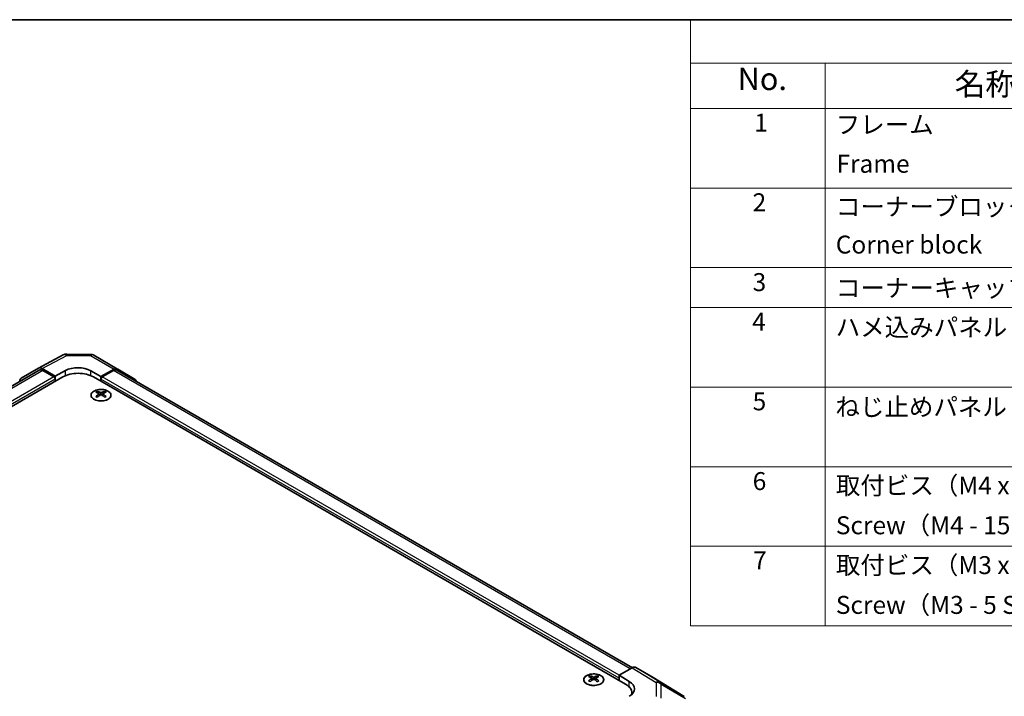
# Model space of a CAD drawing. Units: millimetres. Extents: x 36 to 5571, y 20 to 863.
# Drawn here: x 250 to 524, y 534 to 722 of the extents above; entities that cross this region are included whole.
import ezdxf

# ---------------------------------------------------------------- set-up
doc = ezdxf.new("R2010")
doc.units = ezdxf.units.MM
doc.header["$LTSCALE"] = 2.5
for name, color, linetype, lineweight in [('Border (ISO)', 7, 'Continuous', 35), ('Symbol (ISO)', 7, 'Continuous', 18), ('Visible (ISO)', 7, 'Continuous', 35), ('Visible Narrow (ISO)', 7, 'Continuous', 25)]:
    doc.layers.add(name, color=color, linetype=linetype, lineweight=lineweight)
doc.styles.add('Note Text (TK)', font='txt')
doc.styles.add('Note Text (TK2)', font='txt')

# ---------------------------------------------------------------- blocks, each defined once
blk = doc.blocks.new('図面枠 tk図枠')
at = {"layer": 'Border (ISO)'}
blk.add_line((14.5, 289), (405.5, 289), dxfattribs=at)
blk = doc.blocks.new('構成内容 _ Components')
at = {"layer": 'Symbol (ISO)'}
for p, q in [((405.5, 289), (174.5, 289)), ((174.5, 289), (174.5, 284.16)), ((405.5, 284.16), (174.5, 284.16)), ((174.5, 284.16), (174.5, 279.12)), ((189.5, 284.16), (189.5, 279.12)), ((405.5, 279.12), (174.5, 279.12)), ((174.5, 279.12), (174.5, 221.49)), ((189.5, 279.12), (189.5, 221.49)), ((405.5, 270.25), (174.5, 270.25)), ((405.5, 261.39), (174.5, 261.39)), ((405.5, 256.95), (174.5, 256.95)), ((405.5, 248.09), (174.5, 248.09)), ((405.5, 239.22), (174.5, 239.22)), ((405.5, 230.36), (174.5, 230.36)), ((405.5, 221.49), (174.5, 221.49))]:
    blk.add_line(p, q, dxfattribs=at)
at = {"layer": 'Symbol (ISO)', "color": 7, "attachment_point": 7}
for s, insert, char_height, style in [('No.', (179.76, 280.38), 2.5, 'Note Text (TK)'), ('名称 / Part name', (203.92, 279.79), 2.5, 'Note Text (TK)'), ('1', (181.6, 275.91), 2, 'Note Text (TK2)'), ('フレーム', (190.67, 275.69), 2, 'Note Text (TK2)'), ('Frame', (190.76, 271.33), 2, 'Note Text (TK2)'), ('2', (181.42, 267.04), 2, 'Note Text (TK2)'), ('コーナーブロック', (190.69, 266.55), 2, 'Note Text (TK2)'), ('Corner block', (190.68, 262.33), 2, 'Note Text (TK2)'), ('3', (181.42, 258.15), 2, 'Note Text (TK2)'), ('コーナーキャップ / Blind plug', (190.69, 257.5), 2, 'Note Text (TK2)'), ('4', (181.37, 253.74), 2, 'Note Text (TK2)'), ('ハメ込みパネル / Slide panel', (190.67, 253.13), 2, 'Note Text (TK2)'), ('5', (181.42, 244.87), 2, 'Note Text (TK2)'), ('ねじ止めパネル / Screwed panel', (190.64, 244.26), 2, 'Note Text (TK2)'), ('6', (181.43, 235.99), 2, 'Note Text (TK2)'), ('取付ビス（M4 x 15 ナベ）', (190.69, 235.5), 2, 'Note Text (TK2)'), ('Screw（M4 - 15 Pan head）', (190.69, 231.07), 2, 'Note Text (TK2)'), ('7', (181.47, 227.16), 2, 'Note Text (TK2)'), ('取付ビス（M3 x 5 座付丸皿）', (190.69, 226.63), 2, 'Note Text (TK2)'), ('Screw（M3 - 5 Slotted raised countersunk）', (190.69, 222.2), 2, 'Note Text (TK2)')]:
    blk.add_mtext(s, dxfattribs=dict(at, insert=insert, char_height=char_height, style=style))

msp = doc.modelspace()

# ---------------------------------------------------------------- linework, layer by layer
at = {"layer": 'Visible (ISO)'}
for p, q in [((254.7842, 625.4606), (261.6449, 629.1498)), ((262.6123, 629.3882), (269.2046, 629.3218)), ((270.1844, 629.0539), (276.7907, 625.2398)), ((249.9371, 622.6625), (254.7666, 625.4507)), ((259.4225, 623.2408), (255.7664, 625.3517)), ((275.8154, 625.1547), (272.1504, 623.1126)), ((276.7994, 625.2347), (281.6444, 622.3389)), ((254.9777, 624.9205), (111.302, 541.9692)), ((113.4049, 537.5087), (261.5438, 623.0367)), ((259.0689, 623.0367), (255.9777, 624.8214)), ((259.4225, 623.2408), (262.2509, 624.8168)), ((259.4225, 621.812), (259.4225, 623.2408)), ((259.4225, 621.812), (259.4225, 622.4244)), ((269.322, 624.7456), (272.1504, 623.1126)), ((418.1679, 537.5087), (270.0291, 623.0367)), ((272.1504, 623.1126), (272.1504, 621.812)), ((272.1504, 622.4244), (272.1504, 621.812)), ((275.5951, 624.8214), (272.5039, 623.0367)), ((420.0773, 542.081), (276.5951, 624.9205)), ((271.1251, 619.0355), (271.1251, 618.6587)), ((271.6444, 618.376), (271.7028, 617.8323)), ((271.8333, 617.9228), (271.6838, 618.0091)), ((272.617, 618.0091), (272.4675, 617.9228)), ((272.6564, 618.376), (272.598, 617.8323)), ((273.1757, 619.0355), (273.1757, 618.6587)), ((416.4002, 539.9582), (420.0562, 542.069)), ((425.8855, 539.3798), (421.0561, 542.1681)), ((408.3038, 539.8354), (408.3038, 539.4585)), ((408.8231, 539.1758), (408.8815, 538.6321)), ((409.012, 538.7226), (408.8625, 538.8089)), ((409.7957, 538.8089), (409.6462, 538.7226)), ((409.8351, 539.1758), (409.7767, 538.6321)), ((410.3544, 539.8354), (410.3544, 539.4585)), ((416.4002, 538.5293), (416.4002, 539.9582)), ((416.4002, 539.9582), (419.2286, 538.2682)), ((416.4002, 538.5293), (416.4002, 539.1417)), ((434.5276, 534.0361), (425.9028, 539.3695)), ((419.9253, 534.6204), (419.9253, 535.0592))]:
    msp.add_line(p, q, dxfattribs=at)
for centre, start, end in [((262.5921, 627.3883), 89.422611, 118.268301), ((269.1844, 627.3219), 60, 89.422611)]:
    msp.add_arc(centre, 2, start, end, dxfattribs=at)
for centre, major_axis, ratio, start_param, end_param in [((255.7669, 623.7182), (-1.0003, 1.7326), 0.57717444, 5.49793944, 6.28318531), ((255.9777, 623.1884), (-1, 1.7321), 0.57735027, 5.49778714, 6.28318531), ((265.7864, 622.7756), (4.9998, -0.0743), 0.56718765, 0.79382545, 2.36462177), ((275.5951, 623.1884), (1, 1.7321), 0.57735027, 0, 0.78539816), ((275.7907, 623.5077), (1, 1.7321), 0.57735027, 6.27445866, 7.05113018), ((250.9374, 620.9299), (-1.0003, 1.7326), 0.57717444, 0, 0.7703399), ((259.0689, 622.6285), (-0.25, 0.433), 0.57735027, 3.92699082, 5.49778714), ((265.7864, 620.5872), (6, 0), 0.57735027, 0.78539816, 2.35619449), ((272.5039, 622.6285), (-0.25, -0.433), 0.57735027, 3.92699082, 5.49778714), ((280.6357, 620.612), (1, 1.7321), 0.57735027, 5.73888329, 6.27445866), ((271.3847, 612.5991), (3.2043, 6.7271), 0.62547267, 0.69994966, 0.77562357), ((272.4022, 612.4052), (-4.2226, 6.2245), 0.52483389, 5.52432463, 5.6901366), ((272.4022, 612.1145), (3.2346, 6.7906), 0.62547267, 0.80431066, 0.97012263), ((271.3847, 611.7149), (-4.183, 6.1663), 0.52483389, 5.41996363, 5.49563754), ((271.8986, 612.1145), (3.2346, -6.7906), 0.62547267, 2.47033009, 2.63614206), ((271.8986, 612.4052), (-4.2226, -6.2245), 0.52483389, 4.03350142, 4.19931339), ((272.4022, 612.1145), (3.2346, 6.7906), 0.62547267, 0.5054506, 0.67126257), ((272.4022, 612.4052), (-4.2226, 6.2245), 0.52483389, 5.22546457, 5.39127654), ((271.8986, 612.4052), (-4.2226, -6.2245), 0.52483389, 3.73464136, 3.90045333), ((271.8986, 612.1145), (3.2346, -6.7906), 0.62547267, 2.17147002, 2.33728199), ((272.9161, 612.5991), (3.2043, -6.7271), 0.62547267, 2.36596909, 2.44164299), ((272.9161, 611.7149), (-4.183, -6.1663), 0.52483389, 3.92914042, 4.00481433), ((420.0558, 540.4355), (1.0003, 1.7326), 0.57717444, 0, 0.78524587), ((408.5634, 533.399), (3.2043, 6.7271), 0.62547267, 0.69994966, 0.77562357), ((409.5809, 533.205), (-4.2226, 6.2245), 0.52483389, 5.52432463, 5.6901366), ((409.5809, 532.9143), (3.2346, 6.7906), 0.62547267, 0.80431066, 0.97012263), ((408.5634, 532.5148), (-4.183, 6.1663), 0.52483389, 5.41996363, 5.49563754), ((409.0773, 532.9143), (3.2346, -6.7906), 0.62547267, 2.47033009, 2.63614206), ((409.0773, 533.205), (-4.2226, -6.2245), 0.52483389, 4.03350142, 4.19931339), ((409.5809, 532.9143), (3.2346, 6.7906), 0.62547267, 0.5054506, 0.67126257), ((409.5809, 533.205), (-4.2226, 6.2245), 0.52483389, 5.22546457, 5.39127654), ((409.0773, 533.205), (-4.2226, -6.2245), 0.52483389, 3.73464136, 3.90045333), ((409.0773, 532.9143), (3.2346, -6.7906), 0.62547267, 2.17147002, 2.33728199), ((410.0948, 533.399), (3.2043, -6.7271), 0.62547267, 2.36596909, 2.44164299), ((410.0948, 532.5148), (-4.183, -6.1663), 0.52483389, 3.92914042, 4.00481433), ((413.9253, 535.0592), (6, 0), 0.57735027, 6.14005586, 7.06858347), ((415.6931, 536.227), (-4.9998, 0.0769), 0.58733688, 2.36523113, 3.93602746), ((424.8852, 537.6472), (1.0003, 1.7326), 0.57717444, 6.26573733, 6.28318531), ((415.6931, 533.8345), (-5, 0), 0.57735027, 3.55626047, 3.7138013)]:
    msp.add_ellipse(centre, major_axis=major_axis, ratio=ratio, start_param=start_param, end_param=end_param, dxfattribs=at)
for points, knots in [([(274.1163, 616.801), (274.3267, 616.9224), (274.5032, 617.0636), (274.7704, 617.3713), (274.8612, 617.5377), (274.9471, 617.8783), (274.9428, 618.0522), (274.8402, 618.3901), (274.742, 618.5541), (274.4614, 618.8563), (274.2787, 618.9945), (273.8472, 619.2307), (273.5984, 619.3286), (273.0604, 619.4741), (272.7712, 619.5217), (272.1815, 619.5619), (271.8812, 619.5545), (271.2996, 619.4854), (271.0185, 619.4238), (270.5039, 619.2523), (270.2705, 619.1425), (269.8749, 618.8858), (269.7129, 618.7388), (269.4773, 618.4226), (269.4035, 618.2534), (269.3521, 617.9107), (269.3739, 617.7374), (269.5102, 617.4036), (269.6247, 617.2431), (269.9354, 616.9508), (270.1319, 616.819), (270.5865, 616.5978), (270.8447, 616.5085), (271.3964, 616.3814), (271.6899, 616.3436), (272.2826, 616.3234), (272.5817, 616.3409), (273.1553, 616.4295), (273.4298, 616.5005), (273.8356, 616.6547), (273.9828, 616.7239), (274.1163, 616.801)], [0, 0, 0, 0, 0.32060968, 0.32060968, 0.64072744, 0.64072744, 0.95891785, 0.95891785, 1.27728737, 1.27728737, 1.59750072, 1.59750072, 1.91811185, 1.91811185, 2.23863588, 2.23863588, 2.55908567, 2.55908567, 2.87954744, 2.87954744, 3.20010105, 3.20010105, 3.52069551, 3.52069551, 3.84055924, 3.84055924, 4.15845831, 4.15845831, 4.47722405, 4.47722405, 4.79759961, 4.79759961, 5.11820536, 5.11820536, 5.43871051, 5.43871051, 5.75915574, 5.75915574, 6.07962925, 6.07962925, 6.28318531, 6.28318531, 6.28318531, 6.28318531]), ([(271.5861, 618.2818), (271.6039, 618.2936), (271.6193, 618.3079), (271.6397, 618.3382), (271.6448, 618.3542), (271.6448, 618.3834), (271.6397, 618.3987), (271.6193, 618.4258), (271.6039, 618.4377), (271.5861, 618.4468)], [0.0307191633, 0.0307191633, 0.0307191633, 0.0307191633, 0.0383195288, 0.0383195288, 0.0459198942, 0.0459198942, 0.0535202597, 0.0535202597, 0.0611206252, 0.0611206252, 0.0611206252, 0.0611206252]), ([(272.0076, 618.6901), (272.0256, 618.6812), (272.0483, 618.6735), (272.098, 618.6633), (272.1251, 618.6607), (272.1757, 618.6607), (272.2028, 618.6633), (272.2525, 618.6735), (272.2752, 618.6812), (272.2932, 618.6901)], [0.0307191633, 0.0307191633, 0.0307191633, 0.0307191633, 0.0383195288, 0.0383195288, 0.0459198942, 0.0459198942, 0.0535202597, 0.0535202597, 0.0611206252, 0.0611206252, 0.0611206252, 0.0611206252]), ([(272.2932, 618.0385), (272.2752, 618.0501), (272.2525, 618.0602), (272.2028, 618.0736), (272.1757, 618.0769), (272.1251, 618.0769), (272.098, 618.0736), (272.0483, 618.0602), (272.0256, 618.0501), (272.0076, 618.0385)], [0.0307191633, 0.0307191633, 0.0307191633, 0.0307191633, 0.0383195288, 0.0383195288, 0.0459198942, 0.0459198942, 0.0535202597, 0.0535202597, 0.0611206252, 0.0611206252, 0.0611206252, 0.0611206252]), ([(272.7147, 618.4468), (272.6969, 618.4377), (272.6815, 618.4258), (272.661, 618.3987), (272.656, 618.3834), (272.656, 618.3542), (272.661, 618.3382), (272.6815, 618.3079), (272.6969, 618.2936), (272.7147, 618.2818)], [0.0307191633, 0.0307191633, 0.0307191633, 0.0307191633, 0.0383195288, 0.0383195288, 0.0459198942, 0.0459198942, 0.0535202597, 0.0535202597, 0.0611206252, 0.0611206252, 0.0611206252, 0.0611206252]), ([(411.295, 537.6008), (411.5054, 537.7223), (411.6819, 537.8634), (411.9491, 538.1711), (412.0399, 538.3376), (412.1258, 538.6781), (412.1215, 538.852), (412.0189, 539.19), (411.9207, 539.3539), (411.6401, 539.6562), (411.4574, 539.7943), (411.0259, 540.0305), (410.7772, 540.1284), (410.2391, 540.2739), (409.9499, 540.3215), (409.3602, 540.3617), (409.0599, 540.3543), (408.4783, 540.2853), (408.1972, 540.2236), (407.6826, 540.0521), (407.4492, 539.9424), (407.0537, 539.6856), (406.8917, 539.5387), (406.656, 539.2224), (406.5822, 539.0532), (406.5308, 538.7105), (406.5526, 538.5372), (406.6889, 538.2034), (406.8035, 538.043), (407.1141, 537.7506), (407.3106, 537.6188), (407.7652, 537.3976), (408.0234, 537.3083), (408.5752, 537.1812), (408.8687, 537.1435), (409.4613, 537.1232), (409.7604, 537.1407), (410.334, 537.2293), (410.6085, 537.3004), (411.0143, 537.4545), (411.1615, 537.5237), (411.295, 537.6008)], [0, 0, 0, 0, 0.32060968, 0.32060968, 0.64072744, 0.64072744, 0.95891785, 0.95891785, 1.27728737, 1.27728737, 1.59750072, 1.59750072, 1.91811185, 1.91811185, 2.23863588, 2.23863588, 2.55908567, 2.55908567, 2.87954744, 2.87954744, 3.20010105, 3.20010105, 3.52069551, 3.52069551, 3.84055924, 3.84055924, 4.15845831, 4.15845831, 4.47722405, 4.47722405, 4.79759961, 4.79759961, 5.11820536, 5.11820536, 5.43871051, 5.43871051, 5.75915574, 5.75915574, 6.07962925, 6.07962925, 6.28318531, 6.28318531, 6.28318531, 6.28318531]), ([(408.7648, 539.0817), (408.7826, 539.0934), (408.798, 539.1077), (408.8185, 539.138), (408.8235, 539.154), (408.8235, 539.1833), (408.8185, 539.1985), (408.798, 539.2256), (408.7826, 539.2376), (408.7648, 539.2466)], [0.0307191633, 0.0307191633, 0.0307191633, 0.0307191633, 0.0383195288, 0.0383195288, 0.0459198942, 0.0459198942, 0.0535202597, 0.0535202597, 0.0611206252, 0.0611206252, 0.0611206252, 0.0611206252]), ([(409.1863, 539.4899), (409.2043, 539.481), (409.227, 539.4733), (409.2767, 539.4631), (409.3038, 539.4606), (409.3544, 539.4606), (409.3815, 539.4631), (409.4312, 539.4733), (409.4539, 539.481), (409.4719, 539.4899)], [0.0307191633, 0.0307191633, 0.0307191633, 0.0307191633, 0.0383195288, 0.0383195288, 0.0459198942, 0.0459198942, 0.0535202597, 0.0535202597, 0.0611206252, 0.0611206252, 0.0611206252, 0.0611206252]), ([(409.4719, 538.8383), (409.4539, 538.85), (409.4312, 538.8601), (409.3815, 538.8734), (409.3544, 538.8767), (409.3038, 538.8767), (409.2767, 538.8734), (409.227, 538.8601), (409.2043, 538.85), (409.1863, 538.8383)], [0.0307191633, 0.0307191633, 0.0307191633, 0.0307191633, 0.0383195288, 0.0383195288, 0.0459198942, 0.0459198942, 0.0535202597, 0.0535202597, 0.0611206252, 0.0611206252, 0.0611206252, 0.0611206252]), ([(409.8934, 539.2466), (409.8756, 539.2376), (409.8602, 539.2256), (409.8398, 539.1985), (409.8347, 539.1833), (409.8347, 539.154), (409.8398, 539.138), (409.8602, 539.1077), (409.8756, 539.0934), (409.8934, 539.0817)], [0.0307191633, 0.0307191633, 0.0307191633, 0.0307191633, 0.0383195288, 0.0383195288, 0.0459198942, 0.0459198942, 0.0535202597, 0.0535202597, 0.0611206252, 0.0611206252, 0.0611206252, 0.0611206252])]:
    msp.add_open_spline(points, degree=3, knots=knots, dxfattribs=at)
at = {"layer": 'Visible Narrow (ISO)'}
for p, q in [((255.7664, 625.3517), (262.6168, 629.0353)), ((262.6168, 629.0353), (269.2091, 628.9689)), ((269.2091, 628.9689), (275.8154, 625.1547)), ((255.9777, 624.8214), (111.9135, 541.6459)), ((259.0689, 623.0367), (115.0596, 539.8929)), ((259.4225, 622.4244), (115.1727, 539.1417)), ((262.2509, 623.386), (262.2509, 624.8168)), ((269.322, 623.386), (269.322, 624.7456)), ((416.4002, 539.1417), (272.1504, 622.4244)), ((416.4002, 539.9582), (272.5039, 623.0367)), ((419.4913, 541.7429), (275.5951, 624.8214)), ((271.5861, 618.2818), (271.6229, 617.7752)), ((272.0076, 618.6901), (271.9579, 618.0061)), ((272.2932, 618.6901), (272.3429, 618.0061)), ((272.7147, 618.2818), (272.6779, 617.7752)), ((420.0562, 542.069), (426.6715, 537.9782)), ((427.6814, 538.0711), (421.0561, 542.1681)), ((408.7648, 539.0817), (408.8016, 538.575)), ((409.1863, 539.4899), (409.1366, 538.806)), ((409.4719, 539.4899), (409.5216, 538.806)), ((409.8934, 539.0817), (409.8566, 538.575)), ((419.2286, 536.6794), (419.2286, 538.2682)), ((425.8855, 539.3798), (434.5103, 534.0465)), ((426.6715, 537.9782), (426.6715, 534.1058)), ((434.5103, 534.0465), (427.6814, 538.0711)), ((428.0698, 533.6247), (428.0698, 537.4972)), ((428.0698, 537.4972), (434.8986, 533.4725))]:
    msp.add_line(p, q, dxfattribs=at)
for centre, major_axis, ratio, start_param, end_param in [((262.5921, 627.3883), (-0.9472, 1.7615), 0.57717444, 5.51538742, 6.28318531), ((262.5921, 627.3883), (0.0202, 1.9999), 0.00712546, 5.68008253, 6.28318531), ((269.1844, 627.3219), (0.0202, 1.9999), 0.00712546, 5.68008253, 6.28318531), ((269.1844, 627.3219), (1, 1.7321), 0.57735027, 0, 0.76794487), ((426.6468, 536.3598), (1.0519, 1.701), 0.57717444, 0.01744798, 0.80269385), ((426.6468, 536.3598), (2, 0), 0.80930894, 0.77922765, 1.5584553), ((426.6468, 536.3598), (1.0155, 1.723), 0.61763335, 5.73065372, 6.26506827)]:
    msp.add_ellipse(centre, major_axis=major_axis, ratio=ratio, start_param=start_param, end_param=end_param, dxfattribs=at)
for centre in [(272.1504, 617.9494), (409.3291, 538.7492)]:
    msp.add_ellipse(centre, major_axis=(-2.7768, 0), ratio=0.57735027, dxfattribs=at)

# ---------------------------------------------------------------- block references
at = {"xscale": 2.5, "yscale": 2.5, "zscale": 2.5}
msp.add_blockref('図面枠 tk図枠', (0, 0), dxfattribs=at)
at = {"layer": 'Symbol (ISO)', "xscale": 2.5, "yscale": 2.5, "zscale": 2.5}
msp.add_blockref('構成内容 _ Components', (0, 0), dxfattribs=at)

doc.saveas('drawing.dxf')
